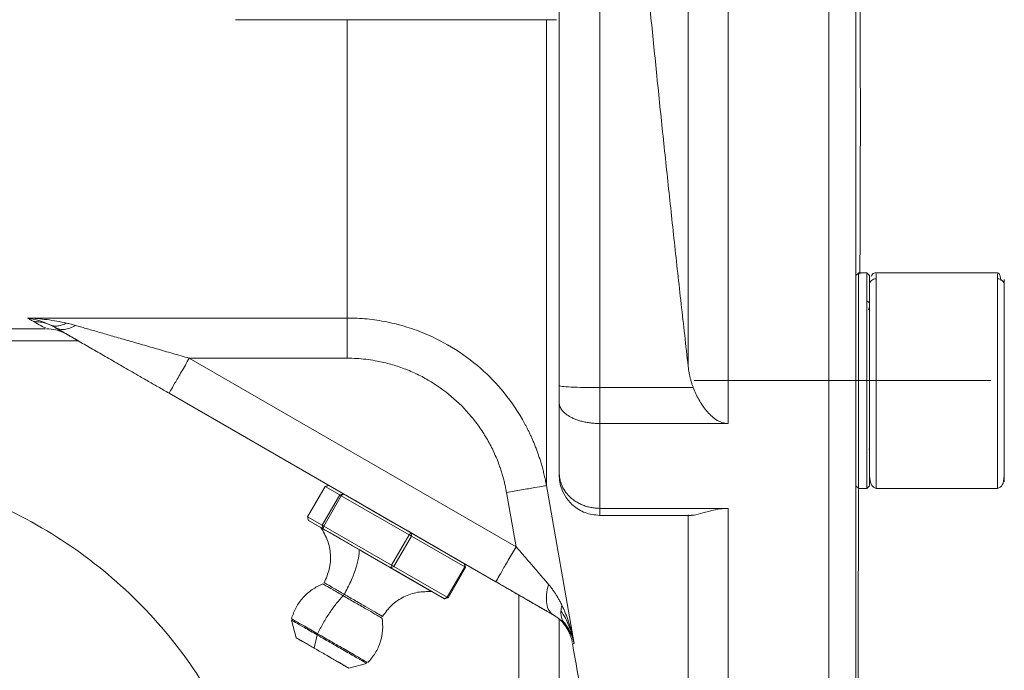
# Model space of a CAD drawing. Units: millimetres. Extents: x 0 to 420, y 0 to 297.
# Drawn here: x 162 to 177, y 58 to 68 of the extents above; entities that cross this region are included whole.
import ezdxf

# ---------------------------------------------------------------- set-up
doc = ezdxf.new("R2010")
doc.units = ezdxf.units.MM
doc.linetypes.add('SLD-Durchgehend', pattern=[0])
doc.linetypes.add('SLD-Punktstrich', pattern=[19.05, 15.24, -1.27, 1.27, -1.27])

# ---------------------------------------------------------------- blocks, each defined once
blk = doc.blocks.new('SW_CENTERMARKSYMBOL_4')
at = {"color": 0, "linetype": 'SLD-Durchgehend', "lineweight": 0}
for p, q in [((0, 0.4), (0, 4.1)), ((0, 0), (0, 0.2)), ((-0.4, 0), (-4.1, 0)), ((0, 0), (-0.2, 0)), ((0, 0), (0, -0.2)), ((0, 0), (0.2, 0)), ((0.4, 0), (4.1, 0)), ((0, -0.4), (0, -4.1))]:
    blk.add_line(p, q, dxfattribs=at)

msp = doc.modelspace()

# ---------------------------------------------------------------- linework, layer by layer
at = {"color": 7, "linetype": 'SLD-Durchgehend', "lineweight": 15}
for p, q in [((174.14341, 136.37795), (174.14341, 48.57795)), ((174.54341, 48.57795), (174.54341, 136.37795)), ((170.1434, 62.63547), (170.1434, 90.65282)), ((165.34269, 68.06471), (170.10496, 68.06471)), ((174.58388, 64.30923), (174.5434, 64.26876)), ((174.7034, 64.30876), (174.58341, 64.30876)), ((174.7434, 64.26876), (174.70293, 64.30923)), ((176.6443, 64.30876), (174.84251, 64.30876)), ((174.14341, 63.70876), (174.1434, 63.70876)), ((157.26388, 63.47792), (162.51916, 63.47792)), ((162.66821, 63.49673), (162.6722, 63.49446)), ((169.20346, 59.72363), (164.35813, 62.52109)), ((164.35813, 62.52108), (169.20346, 59.72363)), ((172.64687, 62.07178), (170.7434, 62.07178)), ((174.1434, 61.70876), (174.14341, 61.70876)), ((166.67258, 61.13864), (166.41258, 60.68831)), ((166.88857, 61.01394), (166.6733, 61.13823)), ((166.71154, 61.1489), (166.72722, 61.15329)), ((166.72722, 61.15329), (166.94249, 61.029)), ((166.94249, 61.029), (166.88857, 61.01394)), ((166.94249, 61.029), (167.94898, 60.4479)), ((174.5434, 61.14875), (174.58388, 61.10828)), ((174.58341, 61.10876), (174.7034, 61.10876)), ((174.70293, 61.10828), (174.7434, 61.14875)), ((174.84251, 61.10876), (176.6443, 61.10876)), ((167.91811, 60.41954), (166.91162, 61.00063)), ((172.64687, 60.81303), (170.7434, 60.81303)), ((166.4133, 60.68789), (166.62857, 60.56361)), ((166.42317, 60.64945), (166.42722, 60.63367)), ((167.21845, 60.17686), (166.42722, 60.63367)), ((166.42722, 60.63367), (166.64249, 60.50939)), ((170.743, 60.70883), (172.10194, 60.70883)), ((166.64249, 60.50939), (166.62857, 60.56361)), ((166.64249, 60.50939), (167.64898, 59.92829)), ((166.65162, 60.5503), (167.65811, 59.9692)), ((167.94898, 60.4479), (167.91811, 60.41954)), ((167.94898, 60.4479), (168.74021, 59.99109)), ((168.74326, 59.94314), (167.95203, 60.39995)), ((168.22494, 59.59576), (167.21845, 60.17686)), ((167.64898, 59.92829), (167.65811, 59.9692)), ((167.64898, 59.92829), (168.44021, 59.47147)), ((167.69203, 59.94962), (168.48326, 59.49281)), ((168.49485, 59.48612), (168.75485, 59.93645)), ((168.74021, 59.99109), (168.74326, 59.94314)), ((168.74426, 59.97531), (168.74021, 59.99109)), ((168.44021, 59.47147), (168.22494, 59.59576)), ((168.44021, 59.47147), (168.48326, 59.49281)), ((168.44818, 59.4737), (168.44021, 59.47147)), ((166.17359, 59.15475), (166.24401, 58.89193)), ((167.51775, 59.18306), (167.51392, 59.18527)), ((167.52321, 59.20982), (167.51938, 59.21203)), ((170.05935, 59.22948), (170.07363, 59.22095)), ((170.05943, 59.22944), (170.07363, 59.22094)), ((170.14341, 59.16977), (170.14341, 57.79911)), ((167.02342, 58.44194), (167.28624, 58.51236))]:
    msp.add_line(p, q, dxfattribs=at)
at = {"color": 8, "linetype": 'SLD-Durchgehend', "lineweight": 0}
for p, q in [((170.7434, 62.60407), (170.7434, 77.1475)), ((174.8434, 64.29325), (174.8434, 64.22045)), ((176.6434, 64.22045), (176.6434, 64.29325)), ((176.6434, 64.22045), (176.6434, 61.11153)), ((174.7034, 63.89033), (174.7434, 63.8608)), ((162.25813, 63.6374), (166.99884, 63.6374)), ((163.00988, 63.2995), (148.04341, 63.2995)), ((166.99884, 63.0407), (164.65813, 63.0407)), ((169.50346, 60.24325), (164.65813, 63.0407)), ((172.13125, 62.60407), (170.7434, 62.60407)), ((170.7434, 62.60407), (170.7434, 62.07178)), ((170.7434, 62.07178), (170.7434, 60.81303)), ((174.73823, 61.69749), (174.7434, 61.66947)), ((166.6733, 61.13823), (166.4133, 60.68789)), ((166.6733, 61.13823), (166.71154, 61.1489)), ((166.91162, 61.00063), (166.94249, 61.029)), ((169.50346, 60.24325), (169.36238, 61.04718)), ((170.36504, 58.80507), (169.95326, 61.15087)), ((166.62857, 60.56361), (166.88857, 61.01394)), ((166.91162, 61.00063), (166.65162, 60.5503)), ((166.4133, 60.68789), (166.42317, 60.64945)), ((166.65162, 60.5503), (166.64249, 60.50939)), ((167.95203, 60.39995), (167.94898, 60.4479)), ((167.65811, 59.9692), (167.91811, 60.41954)), ((167.95203, 60.39995), (167.69203, 59.94962)), ((167.69203, 59.94962), (167.64898, 59.92829)), ((168.48326, 59.49281), (168.74326, 59.94314)), ((169.54341, 47.36748), (169.54341, 59.52736)), ((166.55539, 58.93432), (166.51146, 58.73752)), ((170.35538, 58.8108), (170.35538, 58.8108))]:
    msp.add_line(p, q, dxfattribs=at)
at = {"color": 7, "linetype": 'SLD-Punktstrich', "lineweight": 0}
for p, q in [((176.54341, 62.70876), (172.14341, 62.70876)), ((176.54341, 62.70875), (172.14341, 62.70875))]:
    msp.add_line(p, q, dxfattribs=at)
at = {"color": 7, "linetype": 'SLD-Durchgehend', "lineweight": 15, "flags": 128}
msp.add_lwpolyline([(168.46984, 60.14719), (168.46162, 60.15193), (168.39694, 60.18928), (168.27333, 60.26064), (168.10178, 60.35969), (167.89752, 60.47762), (167.67871, 60.60395), (167.46478, 60.72746), (167.27476, 60.83717), (167.12551, 60.92334), (167.0303, 60.97831), (166.9976, 60.99719), (166.9976, 60.99719)], dxfattribs=at)
at = {"color": 7, "linetype": 'SLD-Durchgehend', "lineweight": 15}
for points, knots in [([(174.1434, 122.88409), (174.1434, 120.86513), (174.1434, 118.66023), (174.1434, 113.9588), (174.1434, 111.46237), (174.1434, 106.26892), (174.1434, 103.57202), (174.1434, 98.076), (174.1434, 95.277), (174.1434, 89.67887), (174.1434, 86.87987), (174.1434, 81.38385), (174.1434, 78.68695), (174.1434, 73.4935), (174.1434, 70.99707), (174.1434, 66.29564), (174.1434, 64.09074), (174.1434, 62.07178)], [0, 0, 0, 0, 0.125, 0.125, 0.25, 0.25, 0.375, 0.375, 0.5, 0.5, 0.625, 0.625, 0.75, 0.75, 0.875, 0.875, 1, 1, 1, 1]), ([(174.54372, 84.31326), (174.54433, 83.50762), (174.5456, 81.84446), (174.55399, 79.42023), (174.56483, 77.06678), (174.57675, 74.87365), (174.5881, 72.83641), (174.59832, 70.83499), (174.60604, 68.88838), (174.60927, 67.01853), (174.60831, 65.49886), (174.60395, 64.62597), (174.60227, 64.28978)], [0, 0, 0, 0, 0.10749492, 0.22191341, 0.33155854, 0.43649871, 0.53679597, 0.63250727, 0.74137569, 0.8437958, 0.939838, 1, 1, 1, 1]), ([(172.05598, 62.91833), (172.02114, 63.22757), (171.95189, 63.84223), (171.85128, 64.75876), (171.75391, 65.66403), (171.65996, 66.55805), (171.56937, 67.44081), (171.48217, 68.31232), (171.39834, 69.17258), (171.30551, 70.15224), (171.20527, 71.24938), (171.09955, 72.46213), (171.00042, 73.65772), (170.90803, 74.83617), (170.82186, 75.99744), (170.76942, 76.7661), (170.7434, 77.1475)], [0, 0, 0, 0, 0.06532796, 0.12984722, 0.19355812, 0.25646102, 0.31855627, 0.37984428, 0.44032544, 0.50000017, 0.58641952, 0.67160239, 0.75555027, 0.83826472, 0.9197474, 1, 1, 1, 1]), ([(174.58341, 64.29526), (174.58341, 64.28885), (174.58341, 64.2746), (174.58343, 64.09234), (174.58341, 63.93382), (174.5834, 63.89033)], [0, 0, 0, 0, 0.37245269, 0.82786677, 1, 1, 1, 1]), ([(174.7034, 64.29526), (174.7034, 64.28885), (174.7034, 64.2746), (174.70338, 64.09234), (174.7034, 63.93382), (174.7034, 63.89033)], [0, 0, 0, 0, 0.37245269, 0.82786677, 1, 1, 1, 1]), ([(174.7434, 63.8608), (174.7434, 63.86401), (174.7434, 63.86882), (174.7434, 63.87518), (174.7434, 63.87993), (174.7434, 63.88465), (174.7434, 63.88934), (174.7434, 63.89401), (174.7434, 63.89866), (174.7434, 63.90328), (174.7434, 63.90787), (174.7434, 63.91244), (174.7434, 63.91698), (174.7434, 63.9215), (174.7434, 63.92749), (174.7434, 63.93343), (174.7434, 63.94374), (174.7434, 63.9626), (174.7434, 63.98497), (174.7434, 64.01185), (174.7434, 64.03764), (174.7434, 64.06679), (174.7434, 64.10322), (174.7434, 64.13591), (174.7434, 64.16472), (174.7434, 64.1909), (174.7434, 64.2131), (174.7434, 64.23122), (174.7434, 64.24659), (174.7434, 64.25789), (174.7434, 64.26476), (174.7434, 64.26842), (174.7434, 64.26794), (174.7434, 64.2677)], [0, 0, 0, 0, 0.01241829, 0.01862738, 0.02483648, 0.03104557, 0.03725467, 0.04346376, 0.04967286, 0.05588195, 0.06209105, 0.06830014, 0.07450923, 0.08071833, 0.08692742, 0.09934571, 0.1055548, 0.13039216, 0.18007312, 0.20491047, 0.25459148, 0.30427254, 0.35395357, 0.45336598, 0.503047, 0.55272804, 0.65214046, 0.70182144, 0.75150243, 0.8509151, 0.90059611, 0.95027711, 1, 1, 1, 1]), ([(174.8434, 64.30876), (174.82347, 64.30518), (174.79112, 64.29939), (174.77374, 64.26611), (174.76707, 64.25333)], [0, 0, 0, 0, 0.6159952, 1, 1, 1, 1]), ([(176.69017, 64.19558), (176.68996, 64.19747), (176.67843, 64.30086), (176.66076, 64.30485), (176.6434, 64.30876)], [0, 0, 0, 0, 0.01832566, 1, 1, 1, 1]), ([(176.7434, 64.11112), (176.7434, 64.13007), (176.7434, 64.18611), (176.7434, 64.23143), (176.7434, 64.16752), (176.7434, 64.12597)], [0, 0, 0, 0, 0.15159524, 0.44848528, 1, 1, 1, 1]), ([(176.7434, 61.29154), (176.7434, 61.28572), (176.7434, 61.27409), (176.7434, 61.25909), (176.7434, 61.2459), (176.7434, 61.2347), (176.7434, 61.22038), (176.7434, 61.20855), (176.7434, 61.20781), (176.7434, 61.22177), (176.7434, 61.26133), (176.7434, 61.34953), (176.7434, 61.51233), (176.7434, 61.7207), (176.7434, 61.9585), (176.7434, 62.21458), (176.7434, 62.48749), (176.7434, 62.77795), (176.7434, 63.07757), (176.7434, 63.36803), (176.7434, 63.58769), (176.7434, 63.74283), (176.7434, 63.84608), (176.7434, 63.93693), (176.7434, 64.00531), (176.7434, 64.05642), (176.7434, 64.09448), (176.7434, 64.11547), (176.7434, 64.12597)], [0, 0, 0, 0, 0.01167392, 0.02332617, 0.03497239, 0.04662825, 0.05830938, 0.0891943, 0.1201015, 0.15227409, 0.18446906, 0.25011832, 0.31576757, 0.3800526, 0.44177173, 0.50000283, 0.55823394, 0.61995307, 0.6842381, 0.74988735, 0.81553661, 0.84770921, 0.87990418, 0.91078909, 0.94169629, 0.96113796, 0.98054833, 1, 1, 1, 1]), ([(174.5834, 63.89033), (174.58341, 63.86392), (174.58343, 63.73081), (174.58339, 63.44075), (174.58343, 62.9725), (174.58333, 62.44936), (174.58366, 61.93213), (174.58348, 61.498), (174.58334, 61.21645), (174.58341, 61.0905), (174.58341, 61.11801), (174.58341, 61.12225)], [0, 0, 0, 0, 0.02998417, 0.15112077, 0.27225736, 0.4126901, 0.55312279, 0.69355515, 0.83398652, 0.97441794, 1, 1, 1, 1]), ([(174.7034, 63.89033), (174.7034, 63.86392), (174.70338, 63.73081), (174.70342, 63.44075), (174.70338, 62.9725), (174.70348, 62.44936), (174.70315, 61.93213), (174.70332, 61.49801), (174.70347, 61.21642), (174.7034, 61.09048), (174.7034, 61.11806), (174.7034, 61.12234)], [0, 0, 0, 0, 0.02997793, 0.1510893, 0.27220067, 0.41260417, 0.55300762, 0.69341074, 0.83381287, 0.97421504, 1, 1, 1, 1]), ([(174.7434, 63.90155), (174.7434, 63.88401), (174.7434, 63.81916), (174.7434, 63.6262), (174.7434, 63.3693), (174.7434, 63.07718), (174.7434, 62.68825), (174.7434, 62.20541), (174.7434, 61.78306), (174.7434, 61.51247), (174.7434, 61.34925), (174.7434, 61.24497), (174.7434, 61.18269), (174.7434, 61.24866), (174.7434, 61.29154)], [0, 0, 0, 0, 0.02643387, 0.09771664, 0.17051213, 0.24330762, 0.31459039, 0.44700809, 0.57942579, 0.65070855, 0.72350404, 0.79629953, 0.8675823, 1, 1, 1, 1]), ([(174.7434, 61.14981), (174.7434, 61.14956), (174.7434, 61.14907), (174.7434, 61.1527), (174.7434, 61.15955), (174.7434, 61.17082), (174.7434, 61.18613), (174.7434, 61.2042), (174.7434, 61.22635), (174.7434, 61.25249), (174.7434, 61.28127), (174.7434, 61.31398), (174.7434, 61.35044), (174.7434, 61.38934), (174.7434, 61.43181), (174.7434, 61.47765), (174.7434, 61.52569), (174.7434, 61.57696), (174.7434, 61.63126), (174.7434, 61.68752), (174.7434, 61.74666), (174.7434, 61.80832), (174.7434, 61.8716), (174.7434, 61.93718), (174.7434, 62.00476), (174.7434, 62.0736), (174.7434, 62.14422), (174.7434, 62.21631), (174.7434, 62.2893), (174.7434, 62.36351), (174.7434, 62.43857), (174.7434, 62.51411), (174.7434, 62.59027), (174.7434, 62.66665), (174.7434, 62.74312), (174.7434, 62.81957), (174.7434, 62.89565), (174.7434, 62.97138), (174.7434, 63.04649), (174.7434, 63.1206), (174.7434, 63.19397), (174.7434, 63.26611), (174.7434, 63.33667), (174.7434, 63.4061), (174.7434, 63.47371), (174.7434, 63.53919), (174.7434, 63.60317), (174.7434, 63.66481), (174.7434, 63.72374), (174.7434, 63.78584), (174.7434, 63.82993), (174.7434, 63.8608)], [0, 0, 0, 0, 0.01523139, 0.03053476, 0.04583811, 0.07646021, 0.09176354, 0.10706689, 0.13768917, 0.15299253, 0.16829592, 0.19891852, 0.21422187, 0.2295252, 0.26014706, 0.27545036, 0.29075367, 0.32137581, 0.3366792, 0.35198263, 0.38260529, 0.39790863, 0.41321195, 0.4438338, 0.4591371, 0.47444041, 0.50506262, 0.52036601, 0.5356694, 0.56629182, 0.58159518, 0.59689853, 0.62752065, 0.64282398, 0.65812732, 0.68874965, 0.704053, 0.71935635, 0.74997857, 0.76528193, 0.78058528, 0.81120743, 0.82651078, 0.84181413, 0.8724364, 0.88773974, 0.90304309, 0.93366542, 0.94896876, 0.96427209, 1, 1, 1, 1]), ([(174.74253, 63.79548), (174.74249, 63.79501), (174.74219, 63.79137), (174.73944, 63.78025), (174.73566, 63.76761), (174.73103, 63.76091), (174.73044, 63.76006)], [0, 0, 0, 0, 0.06575192, 0.5029459, 0.93743769, 1, 1, 1, 1]), ([(162.54007, 63.47792), (162.58772, 63.47503), (162.69316, 63.46862), (162.78802, 63.42273), (162.84001, 63.39757)], [0, 0, 0, 0, 0.451887064, 1, 1, 1, 1]), ([(162.82133, 63.40836), (162.82536, 63.40603), (162.83761, 63.39896), (162.73817, 63.45637), (162.67144, 63.4949)], [0, 0, 0, 0, 0.32895568, 1, 1, 1, 1]), ([(162.67144, 63.4949), (162.6854, 63.48684), (162.71362, 63.47054), (162.75755, 63.44518), (162.80319, 63.41883), (162.85063, 63.39144), (162.89984, 63.36303), (162.95082, 63.3336), (163.04927, 63.27676), (163.20152, 63.18885), (163.41305, 63.06673), (163.63765, 62.93705), (163.84548, 62.81706), (164.03204, 62.70935), (164.19463, 62.61548), (164.3035, 62.55262), (164.35813, 62.52108)], [0, 0, 0, 0, 0.02869257, 0.05798678, 0.08791112, 0.11849232, 0.14975544, 0.1817239, 0.21441965, 0.33283126, 0.45803396, 0.58861516, 0.72328672, 0.81498531, 0.90717388, 1, 1, 1, 1]), ([(172.13125, 62.60407), (172.12604, 62.61808), (172.11556, 62.64623), (172.10187, 62.68938), (172.08958, 62.73339), (172.07883, 62.77831), (172.06962, 62.82415), (172.06182, 62.87088), (172.05794, 62.90244), (172.05598, 62.91833)], [0, 0, 0, 0, 0.138432744, 0.278014568, 0.418946951, 0.561425642, 0.705640095, 0.851773011, 1, 1, 1, 1]), ([(170.1434, 62.38168), (170.1434, 62.39839), (170.1434, 62.43178), (170.1434, 62.48232), (170.1434, 62.53311), (170.1434, 62.58417), (170.1434, 62.61836), (170.1434, 62.63547)], [0, 0, 0, 0, 0.20026992, 0.40013501, 0.59986499, 0.79973008, 1, 1, 1, 1]), ([(172.64687, 62.07178), (172.63928, 62.07197), (172.62405, 62.07234), (172.60121, 62.07535), (172.57834, 62.08015), (172.55545, 62.08692), (172.53254, 62.09561), (172.50961, 62.10624), (172.48665, 62.11882), (172.44594, 62.14459), (172.38878, 62.19144), (172.32392, 62.26234), (172.26488, 62.34202), (172.21404, 62.42509), (172.16845, 62.51288), (172.1437, 62.57356), (172.13125, 62.60407)], [0, 0, 0, 0, 0.02888506, 0.05803998, 0.08768485, 0.11802911, 0.14926811, 0.18158102, 0.21512975, 0.25005908, 0.36746187, 0.49995181, 0.62144855, 0.75000736, 0.87429083, 1, 1, 1, 1]), ([(170.7434, 62.07178), (170.73195, 62.07188), (170.70903, 62.07208), (170.67478, 62.07372), (170.64076, 62.07632), (170.6071, 62.07995), (170.57394, 62.08457), (170.54139, 62.09016), (170.50958, 62.09671), (170.47863, 62.10419), (170.44863, 62.11255), (170.41964, 62.12176), (170.39175, 62.13176), (170.36504, 62.14253), (170.33957, 62.15402), (170.29507, 62.17641), (170.23861, 62.21296), (170.1933, 62.25754), (170.16779, 62.29471), (170.154, 62.32322), (170.1451, 62.35238), (170.14397, 62.37188), (170.1434, 62.38168)], [0, 0, 0, 0, 0.03592336, 0.07186569, 0.10781053, 0.14373972, 0.17963502, 0.21547956, 0.25125931, 0.28696948, 0.32261982, 0.35821918, 0.39377391, 0.42928887, 0.46476841, 0.50021732, 0.62538518, 0.74989123, 0.81113196, 0.87331787, 0.93632091, 1, 1, 1, 1]), ([(170.1434, 61.34761), (170.1434, 61.41551), (170.1434, 61.55132), (170.1434, 61.75682), (170.1434, 61.96364), (170.1434, 62.17178), (170.1434, 62.31171), (170.1434, 62.38168)], [0, 0, 0, 0, 0.20000913, 0.40000456, 0.59999544, 0.79999087, 1, 1, 1, 1]), ([(158.94341, 61.47794), (159.40156, 61.47794), (159.8597, 61.43282), (160.75839, 61.25406), (161.19892, 61.12043), (162.04547, 60.76977), (162.45147, 60.55277), (163.21334, 60.0437), (163.5692, 59.75165), (164.21712, 59.10373), (164.50916, 58.74787), (165.01823, 57.986), (165.23524, 57.58), (165.58589, 56.73345), (165.71953, 56.29292), (165.89829, 55.39423), (165.94341, 54.93609), (165.94341, 54.01979), (165.89829, 53.56166), (165.71953, 52.66297), (165.58589, 52.22243), (165.23524, 51.37589), (165.01823, 50.96989), (164.50916, 50.20802), (164.21712, 49.85216), (163.5692, 49.20424), (163.21334, 48.91219), (162.45147, 48.40312), (162.04547, 48.18611), (161.19892, 47.83546), (160.75839, 47.70183), (159.8597, 47.52307), (159.40156, 47.47794), (158.94341, 47.47794)], [0, 0, 0, 0, 0.0625, 0.0625, 0.125, 0.125, 0.1875, 0.1875, 0.25, 0.25, 0.3125, 0.3125, 0.375, 0.375, 0.4375, 0.4375, 0.5, 0.5, 0.5625, 0.5625, 0.625, 0.625, 0.6875, 0.6875, 0.75, 0.75, 0.8125, 0.8125, 0.875, 0.875, 0.9375, 0.9375, 1, 1, 1, 1]), ([(170.7434, 60.81303), (170.73239, 60.81319), (170.71031, 60.8135), (170.67718, 60.81604), (170.64406, 60.82009), (170.61108, 60.8258), (170.57837, 60.83313), (170.54603, 60.8421), (170.51422, 60.85269), (170.48306, 60.86491), (170.45265, 60.87873), (170.42309, 60.89412), (170.39448, 60.91103), (170.36693, 60.92944), (170.34053, 60.94932), (170.29617, 60.98691), (170.23926, 61.04918), (170.19457, 61.12448), (170.16919, 61.1882), (170.15526, 61.23679), (170.14539, 61.29045), (170.14408, 61.32811), (170.1434, 61.34761)], [0, 0, 0, 0, 0.03452222, 0.06927211, 0.10423655, 0.13940016, 0.17474659, 0.21025996, 0.24592638, 0.28173887, 0.31770642, 0.35383916, 0.39014499, 0.42663063, 0.46330267, 0.50016875, 0.62184121, 0.74989212, 0.80500237, 0.86513375, 0.93018546, 1, 1, 1, 1]), ([(170.14425, 61.32801), (170.14417, 61.30665), (170.14395, 61.2487), (170.16418, 61.13332), (170.22674, 60.98748), (170.34802, 60.84394), (170.52715, 60.73199), (170.66993, 60.7167), (170.7434, 60.70883)], [0, 0, 0, 0, 0.08477925, 0.23007753, 0.39120635, 0.57531736, 0.78145945, 1, 1, 1, 1]), ([(174.7434, 61.29243), (174.74978, 61.2416), (174.76271, 61.13839), (174.81624, 61.11873), (174.8434, 61.10876)], [0, 0, 0, 0, 0.49245712, 1, 1, 1, 1]), ([(176.6434, 61.10876), (176.6704, 61.11865), (176.7236, 61.13814), (176.73687, 61.24092), (176.7434, 61.29154)], [0, 0, 0, 0, 0.507477333, 1, 1, 1, 1]), ([(166.71154, 61.1489), (166.70486, 61.14722), (166.69133, 61.14379), (166.67895, 61.14016), (166.67267, 61.13831)], [0, 0, 0, 0, 0.49303106, 1, 1, 1, 1]), ([(174.58384, 61.10832), (174.58364, 61.06995), (174.58076, 60.52674), (174.57777, 59.54682), (174.57413, 58.16545), (174.57238, 56.85862), (174.57195, 55.71763), (174.57267, 54.75179), (174.57434, 53.95856), (174.57706, 53.30467), (174.58102, 52.82244), (174.5859, 52.52698), (174.5902, 52.50742), (174.5922, 52.49836)], [0, 0, 0, 0, 0.00667162, 0.09445918, 0.18847614, 0.28870913, 0.39514003, 0.48855768, 0.58624919, 0.68819707, 0.79438162, 0.90478127, 1, 1, 1, 1]), ([(172.10194, 60.71245), (172.10785, 60.71142), (172.13375, 60.70691), (172.23267, 60.73257), (172.3681, 60.77285), (172.49953, 60.80165), (172.58526, 60.81164), (172.62671, 60.81257), (172.64687, 60.81303)], [0, 0, 0, 0, 0.08968438, 0.3933566, 0.69661501, 0.86124999, 0.93250097, 1, 1, 1, 1]), ([(174.1434, 48.59061), (174.1434, 48.58661), (174.1434, 48.56014), (174.1434, 48.67912), (174.1434, 48.95711), (174.1434, 49.42256), (174.1434, 50.0537), (174.1434, 50.85337), (174.1434, 51.817), (174.1434, 52.94112), (174.1434, 54.2214), (174.1434, 55.652), (174.1434, 57.23032), (174.1434, 58.93876), (174.1434, 60.18827), (174.1434, 60.81303)], [0, 0, 0, 0, 0.01462471, 0.09673932, 0.17885393, 0.26096853, 0.34308314, 0.42519775, 0.50731236, 0.58942696, 0.67154157, 0.75365618, 0.83577079, 0.91788539, 1, 1, 1, 1]), ([(166.41303, 60.68806), (166.41288, 60.68814), (166.41261, 60.6883), (166.41309, 60.68802), (166.4133, 60.68789)], [0, 0, 0, 0, 0.56345771, 1, 1, 1, 1]), ([(166.41291, 60.6884), (166.41446, 60.68204), (166.4175, 60.66951), (166.4213, 60.65607), (166.42317, 60.64945)], [0, 0, 0, 0, 0.50696894, 1, 1, 1, 1]), ([(166.60873, 60.52888), (166.64579, 60.4667), (166.71991, 60.34235), (166.7596, 60.12671), (166.74601, 59.90788), (166.6873, 59.77554), (166.65795, 59.70938)], [0, 0, 0, 0, 0.24999797, 0.49999752, 0.74999795, 1, 1, 1, 1]), ([(167.17491, 60.202), (167.08932, 60.25141), (166.91806, 60.35029), (166.73082, 60.45839), (166.62068, 60.52198), (166.61907, 60.52291), (166.6184, 60.5233)], [0, 0, 0, 0, 0.26994168, 0.54011619, 0.80862294, 1, 1, 1, 1]), ([(168.24903, 59.58185), (168.2518, 59.58025), (168.26409, 59.57315), (168.19146, 59.61509), (168.03678, 59.70439), (167.80689, 59.83712), (167.53713, 59.99287), (167.31857, 60.11905), (167.20247, 60.18608), (167.17491, 60.202)], [0, 0, 0, 0, 0.05172338, 0.23003929, 0.40848967, 0.58696025, 0.76603415, 0.9444558, 1, 1, 1, 1]), ([(168.75457, 59.93661), (168.75465, 59.93656), (168.75507, 59.93632), (168.75231, 59.93791), (168.74758, 59.94064), (168.74401, 59.94271), (168.74326, 59.94314)], [0, 0, 0, 0, 0.09364095, 0.4938284, 0.89401584, 1, 1, 1, 1]), ([(168.75452, 59.93636), (168.75297, 59.94272), (168.74993, 59.95525), (168.74613, 59.96869), (168.74426, 59.97531)], [0, 0, 0, 0, 0.50696894, 1, 1, 1, 1]), ([(170.05996, 59.22913), (170.0461, 59.23713), (170.01835, 59.25316), (169.97552, 59.27788), (169.93175, 59.30315), (169.88697, 59.32901), (169.84118, 59.35545), (169.79438, 59.38246), (169.74659, 59.41006), (169.69778, 59.43824), (169.62896, 59.47797), (169.53952, 59.52961), (169.42892, 59.59346), (169.31672, 59.65824), (169.24134, 59.70176), (169.20346, 59.72363)], [0, 0, 0, 0, 0.05415695, 0.10851692, 0.16314487, 0.21810482, 0.27345964, 0.32927086, 0.38559852, 0.44250103, 0.50003502, 0.62419237, 0.74854951, 0.873643, 1, 1, 1, 1]), ([(169.20346, 59.72363), (169.22245, 59.71267), (169.26032, 59.69081), (169.31691, 59.65813), (169.37311, 59.62569), (169.42892, 59.59347), (169.48433, 59.56147), (169.53935, 59.52971), (169.59398, 59.49817), (169.6601, 59.45999), (169.7367, 59.41577), (169.82248, 59.36624), (169.90497, 59.31862), (169.98443, 59.27274), (170.03485, 59.24363), (170.05996, 59.22913)], [0, 0, 0, 0, 0.06335157, 0.12632955, 0.18899847, 0.25142383, 0.31367191, 0.37580954, 0.4379039, 0.50002234, 0.60308393, 0.70426188, 0.80389905, 0.90235442, 1, 1, 1, 1]), ([(166.6375, 59.69128), (166.58322, 59.66556), (166.47466, 59.61413), (166.34044, 59.49215), (166.23326, 59.34584), (166.19354, 59.23247), (166.17368, 59.17579)], [0, 0, 0, 0, 0.2500002, 0.49999942, 0.74999913, 1, 1, 1, 1]), ([(167.52438, 59.20914), (167.56701, 59.26765), (167.65226, 59.38465), (167.83498, 59.50584), (168.04157, 59.57929), (168.18632, 59.57727), (168.2587, 59.57627)], [0, 0, 0, 0, 0.25000204, 0.50000247, 0.75000202, 1, 1, 1, 1]), ([(168.44797, 59.47365), (168.45594, 59.47572), (168.47204, 59.47991), (168.48714, 59.48424), (168.49478, 59.48644)], [0, 0, 0, 0, 0.49466559, 1, 1, 1, 1]), ([(168.48326, 59.49281), (168.4855, 59.49151), (168.4904, 59.48869), (168.49442, 59.48636), (168.49441, 59.48637), (168.49441, 59.48637)], [0, 0, 0, 0, 0.336648907, 0.736699166, 1, 1, 1, 1]), ([(170.36504, 58.80507), (170.35691, 58.84869), (170.33638, 58.93498), (170.29335, 59.06062), (170.23853, 59.18079), (170.19365, 59.25685), (170.16948, 59.29359)], [0, 0, 0, 0, 0.8250286, 1.64463815, 2.4530347, 3.24356488, 3.24356488, 3.24356488, 3.24356488]), ([(170.18244, 59.37668), (170.18995, 59.36081), (170.20549, 59.32799), (170.22769, 59.27638), (170.2498, 59.22096), (170.27149, 59.16162), (170.29774, 59.08255), (170.33239, 58.96394), (170.35274, 58.86493), (170.36504, 58.80507)], [0, 0, 0, 0, 0.0870822, 0.18009562, 0.27905371, 0.3839636, 0.49482276, 0.6945597, 1, 1, 1, 1]), ([(167.30442, 58.52296), (167.34357, 58.5685), (167.42189, 58.65958), (167.49501, 58.82556), (167.53354, 59.00279), (167.5238, 59.12252), (167.51893, 59.18238)], [0, 0, 0, 0, 0.25000087, 0.50000058, 0.74999979, 1, 1, 1, 1]), ([(170.12732, 59.18376), (170.13349, 59.17861), (170.14667, 59.16762), (170.18078, 59.13433), (170.22028, 59.08839), (170.25759, 59.03354), (170.2847, 58.98461), (170.30499, 58.93716), (170.31738, 58.90273), (170.32696, 58.86953), (170.33337, 58.84194), (170.33592, 58.82829), (170.33717, 58.8216)], [0, 0, 0, 0, 0.23172925, 0.49490461, 0.70072974, 0.81800394, 0.90438323, 0.93663926, 0.96230899, 0.98260058, 0.99146643, 1, 1, 1, 1]), ([(166.51146, 58.73752), (166.46338, 58.76528), (166.37247, 58.81776), (166.27664, 58.87309), (166.23493, 58.89717), (166.25401, 58.88615), (166.33089, 58.84177), (166.45394, 58.77073), (166.60415, 58.684), (166.70784, 58.62414), (166.75597, 58.59635)], [0, 0, 0, 0, 1.06458325, 2.13038034, 3.19617742, 4.2619745, 5.32777159, 6.39356867, 7.45936575, 8.52516284, 8.52516284, 8.52516284, 8.52516284]), ([(166.75597, 58.59635), (166.8041, 58.56856), (166.89506, 58.51604), (166.99087, 58.46073), (167.03251, 58.43669), (167.01336, 58.44774), (166.93643, 58.49216), (166.81333, 58.56323), (166.66316, 58.64993), (166.55954, 58.70976), (166.51146, 58.73752)], [0.00121383, 0.00121383, 0.00121383, 0.00121383, 1.06701091, 2.132808, 3.19860508, 4.26440216, 5.33019924, 6.39599633, 7.46179341, 8.52637667, 8.52637667, 8.52637667, 8.52637667]), ([(170.33957, 58.80801), (170.52985, 57.72888), (171.10183, 54.48501), (171.67381, 51.24113), (172.05551, 49.07639)], [0, 0, 0, 0, 0.33266837, 1, 1, 1, 1])]:
    msp.add_open_spline(points, degree=3, knots=knots, dxfattribs=at)
at = {"color": 8, "linetype": 'SLD-Durchgehend', "lineweight": 0}
for points, knots in [([(172.64687, 62.07178), (172.64687, 64.09074), (172.64687, 66.29564), (172.64687, 70.99707), (172.64687, 73.4935), (172.64687, 78.68695), (172.64687, 81.38386), (172.64687, 86.87988), (172.64687, 89.67888), (172.64687, 92.47794)], [0, 0, 0, 0, 0.25, 0.25, 0.5, 0.5, 0.75, 0.75, 1, 1, 1, 1]), ([(172.05598, 91.06978), (172.05598, 89.77481), (172.05598, 87.18699), (172.05598, 83.34882), (172.05598, 79.58339), (172.05598, 75.92148), (172.05598, 72.39238), (172.05598, 69.02433), (172.05598, 65.84483), (172.05598, 63.86704), (172.05598, 62.91833)], [0.0021182, 0.0021182, 0.0021182, 0.0021182, 17.10242486, 34.20484973, 51.30727459, 68.40969946, 85.51212432, 102.61454919, 119.71697405, 136.8166275, 136.8166275, 136.8166275, 136.8166275]), ([(166.99884, 63.6374), (166.99884, 63.75105), (166.99884, 63.97835), (166.99884, 64.61423), (166.99884, 65.45431), (166.99884, 66.53643), (166.99884, 67.41474), (166.99884, 67.98754), (166.99884, 68.06471)], [0, 0, 0, 0, 0.19396099, 0.38792198, 0.58188298, 0.77584397, 0.96980496, 1, 1, 1, 1]), ([(169.95326, 61.15087), (169.95326, 61.24411), (169.95326, 61.43066), (169.95326, 61.92804), (169.95326, 62.58202), (169.95326, 63.40449), (169.95326, 64.38581), (169.95326, 65.52612), (169.95326, 66.74369), (169.95326, 67.64664), (169.95326, 68.06471)], [0, 0, 0, 0, 0.127144856, 0.254364391, 0.381558799, 0.508729044, 0.635899287, 0.763093691, 0.890313227, 1, 1, 1, 1]), ([(174.8434, 64.22045), (174.8434, 64.12912), (174.8434, 63.94645), (174.8434, 63.42245), (174.8434, 62.80591), (174.8434, 62.17173), (174.8434, 61.61459), (174.8434, 61.24574), (174.8434, 61.08077), (174.8434, 61.12023), (174.8434, 61.1259)], [0, 0, 0, 0, 0.13950814, 0.27901627, 0.41852441, 0.55803254, 0.69754068, 0.83704881, 0.97655695, 1, 1, 1, 1]), ([(162.35282, 63.58384), (162.34562, 63.58791), (162.3312, 63.59607), (162.30805, 63.60917), (162.28385, 63.62285), (162.26671, 63.63255), (162.25813, 63.6374)], [0, 0, 0, 0, 0.2494268, 0.4992242, 0.74940952, 1, 1, 1, 1]), ([(162.8385, 63.56192), (162.74233, 63.58378), (162.64527, 63.60067), (162.45175, 63.62527), (162.355, 63.63334), (162.25813, 63.6374)], [0, 0, 0, 0, 0.5, 0.5, 1, 1, 1, 1]), ([(162.35282, 63.58384), (162.37901, 63.58417), (162.43146, 63.58133), (162.5087, 63.56664), (162.56289, 63.54856), (162.59131, 63.53649), (162.59566, 63.53458)], [0.322999, 0.322999, 0.322999, 0.322999, 0.71777418, 1.11254937, 1.50732456, 1.57910075, 1.57910075, 1.57910075, 1.57910075]), ([(162.35282, 63.58384), (162.42678, 63.54198), (162.53754, 63.4793), (162.52375, 63.4871), (162.51916, 63.4897)], [0, 0, 0, 0, 0.66778408, 1, 1, 1, 1]), ([(162.67144, 63.4949), (162.66522, 63.49844), (162.65274, 63.50554), (162.63388, 63.51562), (162.61484, 63.52536), (162.60207, 63.5315), (162.59566, 63.53458)], [0, 0, 0, 0, 0.174675569, 0.350650141, 0.527837106, 0.706156427, 0.706156427, 0.706156427, 0.706156427]), ([(162.97144, 63.52761), (162.94367, 63.51118), (162.88798, 63.48462), (162.80781, 63.46553), (162.73402, 63.46783), (162.69095, 63.48363), (162.67144, 63.4949)], [0, 0, 0, 0, 0.8759862, 1.75197484, 2.62796592, 3.50395944, 3.50395944, 3.50395944, 3.50395944]), ([(162.8385, 63.56192), (162.84971, 63.5593), (162.87205, 63.55409), (162.90541, 63.5457), (162.93852, 63.53696), (162.96049, 63.53072), (162.97144, 63.52761)], [0, 0, 0, 0, 0.178319321, 0.355506287, 0.531480859, 0.706156427, 0.706156427, 0.706156427, 0.706156427]), ([(162.97144, 63.52761), (162.9962, 63.52046), (163.04711, 63.50576), (163.15695, 63.47405), (163.30716, 63.43069), (163.5024, 63.37433), (163.71364, 63.31335), (163.93797, 63.24859), (164.17232, 63.18094), (164.41333, 63.11137), (164.57632, 63.06432), (164.65813, 63.0407)], [0, 0, 0, 0, 0.45922781, 0.94152475, 1.97169525, 3.08283031, 4.26465321, 5.50425048, 6.78788006, 8.10052617, 9.42625208, 9.42625208, 9.42625208, 9.42625208]), ([(169.95326, 61.15087), (169.94841, 61.17726), (169.93885, 61.22928), (169.92215, 61.30566), (169.9042, 61.37935), (169.88502, 61.45029), (169.86482, 61.5185), (169.84378, 61.58396), (169.82204, 61.6467), (169.79978, 61.70672), (169.77715, 61.76406), (169.75428, 61.81873), (169.73132, 61.87079), (169.7084, 61.92026), (169.68565, 61.96719), (169.66317, 62.01161), (169.64108, 62.05357), (169.61949, 62.0931), (169.51495, 62.27804), (169.30465, 62.5771), (168.92885, 62.95145), (168.5048, 63.24852), (168.14021, 63.41834), (167.88299, 63.50508), (167.73692, 63.54622), (167.58981, 63.57971), (167.44206, 63.60565), (167.29408, 63.62392), (167.14631, 63.6353), (167.04788, 63.6367), (166.99884, 63.6374)], [0, 0, 0, 0, 0.019207062, 0.037859385, 0.055953912, 0.073487978, 0.090459308, 0.106866016, 0.122706586, 0.137979998, 0.152686426, 0.166826385, 0.180400294, 0.193408498, 0.20585128, 0.217728871, 0.229041458, 0.239789192, 0.249972188, 0.38110385, 0.499748232, 0.628034041, 0.749670824, 0.786068891, 0.822253685, 0.85822989, 0.894001854, 0.929564203, 0.964901941, 1, 1, 1, 1]), ([(166.99884, 63.0407), (166.99884, 63.11359), (166.99884, 63.26075), (166.99884, 63.45118), (166.99884, 63.58736), (166.99884, 63.62977), (166.99884, 63.6374)], [0, 0, 0, 0, 1.11911171, 2.23822965, 3.35735384, 4.47648428, 4.47648428, 4.47648428, 4.47648428]), ([(164.35813, 62.52109), (164.33077, 62.53688), (164.27616, 62.56841), (164.19442, 62.6156), (164.11301, 62.66261), (164.03193, 62.70942), (163.95119, 62.75603), (163.8188, 62.83247), (163.63768, 62.93704), (163.41311, 63.06669), (163.20155, 63.18884), (163.03607, 63.28438), (162.91298, 63.35544), (162.82722, 63.40496), (162.74664, 63.45148), (162.6962, 63.4806), (162.67144, 63.4949)], [0, 0, 0, 0, 0.04648899, 0.09280647, 0.1389706, 0.18499975, 0.23091242, 0.27672729, 0.41134756, 0.54198036, 0.66713144, 0.78559493, 0.842314, 0.89686736, 0.94938194, 1, 1, 1, 1]), ([(162.67144, 63.4949), (162.73799, 63.45647), (162.8382, 63.39862), (162.82557, 63.40591), (162.82133, 63.40836)], [0, 0, 0, 0, 0.66418338, 1, 1, 1, 1]), ([(164.35813, 62.52109), (164.35813, 62.52109), (164.36594, 62.53461), (164.39599, 62.58667), (164.41823, 62.62518), (164.47376, 62.72137), (164.50704, 62.77901), (164.5796, 62.90469), (164.61886, 62.97268), (164.65813, 63.0407)], [0, 0, 0, 0, 0.25, 0.25, 0.5, 0.5, 0.75, 0.75, 1, 1, 1, 1]), ([(169.36238, 61.04718), (169.35815, 61.07014), (169.34971, 61.11602), (169.33454, 61.18431), (169.31755, 61.25212), (169.29856, 61.31942), (169.27762, 61.38622), (169.23955, 61.49645), (169.17736, 61.64766), (169.0808, 61.83426), (168.96849, 62.01189), (168.79877, 62.23454), (168.55133, 62.48399), (168.26417, 62.68644), (168.01628, 62.81654), (167.82234, 62.89744), (167.62209, 62.96111), (167.43973, 63.00185), (167.27819, 63.02558), (167.13873, 63.03834), (167.04549, 63.03992), (166.99884, 63.0407)], [0, 0, 0, 0, 0.02085837, 0.04168738, 0.06250444, 0.08332699, 0.10417244, 0.12505818, 0.18753571, 0.2500815, 0.31259827, 0.37510426, 0.50000791, 0.62491142, 0.68740046, 0.74993357, 0.81245777, 0.87495523, 0.91668323, 0.95831696, 1, 1, 1, 1]), ([(170.7434, 62.60407), (170.66486, 62.60407), (170.58635, 62.60488), (170.44123, 62.60803), (170.37467, 62.61036), (170.2636, 62.61617), (170.21913, 62.61965), (170.15902, 62.62725), (170.1434, 62.63136), (170.1434, 62.63547)], [0, 0, 0, 0, 0.25, 0.25, 0.5, 0.5, 0.75, 0.75, 1, 1, 1, 1]), ([(169.36238, 61.04718), (169.43844, 61.06053), (169.59218, 61.08751), (169.78727, 61.12174), (169.9193, 61.14491), (169.95196, 61.15064), (169.95326, 61.15087)], [0.00131072, 0.00131072, 0.00131072, 0.00131072, 1.16006439, 2.31881797, 3.47757147, 4.63501416, 4.63501416, 4.63501416, 4.63501416]), ([(170.7434, 60.81303), (170.7434, 60.76878), (170.7434, 60.7065), (170.7434, 60.71823), (170.7434, 60.72163)], [0, 0, 0, 0, 0.710517671, 1, 1, 1, 1]), ([(172.64687, 60.81303), (172.64687, 60.05532), (172.64687, 58.5399), (172.64687, 56.51504), (172.64687, 54.68734), (172.64687, 53.0844), (172.64687, 51.71095), (172.64687, 50.5767), (172.64687, 49.68628), (172.64687, 49.05126), (172.64687, 48.65203), (172.64687, 48.60271), (172.64687, 48.57805)], [0, 0, 0, 0, 0.10000942, 0.20001884, 0.30002825, 0.40003767, 0.50004709, 0.60005651, 0.70006592, 0.80007534, 0.90008476, 1, 1, 1, 1]), ([(172.05599, 60.71745), (172.05599, 59.99685), (172.05599, 58.55536), (172.05599, 56.63023), (172.05599, 54.89332), (172.05599, 53.37014), (172.05599, 52.06525), (172.05599, 50.98578), (172.05599, 50.1409), (172.05599, 49.52485), (172.05599, 49.17844), (172.05599, 49.03512), (172.05599, 49.07556), (172.05599, 49.07648)], [0, 0, 0, 0, 0.09975607, 0.19955352, 0.29932443, 0.39908315, 0.49884869, 0.59861757, 0.69838497, 0.79815114, 0.89791737, 0.99768482, 1, 1, 1, 1]), ([(167.17491, 60.202), (167.17771, 60.16584), (167.17184, 60.0785), (167.12918, 59.914), (167.05612, 59.72858), (166.99066, 59.60019), (166.95526, 59.53772)], [0, 0, 0, 0, 1.07822628, 2.15645256, 3.23467884, 4.31190512, 4.31190512, 4.31190512, 4.31190512]), ([(169.50346, 60.24325), (169.46419, 60.17523), (169.42494, 60.10724), (169.35238, 59.98156), (169.3191, 59.92392), (169.26356, 59.82773), (169.24133, 59.78921), (169.21127, 59.73715), (169.20346, 59.72363), (169.20346, 59.72363)], [0, 0, 0, 0, 0.25, 0.25, 0.5, 0.5, 0.75, 0.75, 1, 1, 1, 1]), ([(169.50346, 60.24325), (169.51741, 60.2271), (169.54255, 60.19798), (169.57612, 60.15911), (169.6014, 60.1298), (169.6184, 60.11003), (169.64935, 60.07406), (169.69392, 60.02251), (169.75766, 59.94857), (169.81951, 59.87698), (169.88052, 59.8063), (169.93582, 59.74213), (169.9702, 59.70225), (169.98662, 59.68321)], [0, 0, 0, 0, 0.0846023, 0.15255272, 0.20381891, 0.23838139, 0.25622965, 0.39266781, 0.5100858, 0.64787372, 0.77540603, 0.89275462, 1, 1, 1, 1]), ([(166.93995, 59.51665), (166.88556, 59.54806), (166.78273, 59.60742), (166.67437, 59.66998), (166.64294, 59.68813), (166.63868, 59.69059), (166.63868, 59.69059)], [6.05386321, 6.05386321, 6.05386321, 6.05386321, 7.2639375, 8.47480991, 9.68568231, 9.68618114, 9.68618114, 9.68618114, 9.68618114]), ([(166.95526, 59.53772), (166.90181, 59.56859), (166.80074, 59.62693), (166.69422, 59.68844), (166.6633, 59.70628), (166.65912, 59.7087), (166.65912, 59.7087)], [4.91076234, 4.91076234, 4.91076234, 4.91076234, 5.89203424, 6.8743125, 7.85659077, 7.85721975, 7.85721975, 7.85721975, 7.85721975]), ([(169.98662, 59.68321), (169.97106, 59.63156), (169.95016, 59.52947), (169.9528, 59.39491), (169.98893, 59.28946), (170.0336, 59.24435), (170.05996, 59.22913)], [0, 0, 0, 0, 1.0150626, 2.03012753, 3.04519481, 4.06026444, 4.06026444, 4.06026444, 4.06026444]), ([(169.98662, 59.68321), (169.99623, 59.67177), (170.01602, 59.64824), (170.04443, 59.61055), (170.07287, 59.56988), (170.10106, 59.5261), (170.1289, 59.47921), (170.1564, 59.42923), (170.17363, 59.39446), (170.18244, 59.37668)], [0, 0, 0, 0, 0.12159276, 0.2501577, 0.38577509, 0.52851378, 0.67843198, 0.83557951, 1, 1, 1, 1]), ([(166.93995, 59.51665), (166.90648, 59.48197), (166.83786, 59.40313), (166.73648, 59.26371), (166.64185, 59.11041), (166.58654, 59.0042), (166.56169, 58.95178)], [0.001, 0.001, 0.001, 0.001, 0.89693309, 1.79386618, 2.69079927, 3.58673237, 3.58673237, 3.58673237, 3.58673237]), ([(167.51392, 59.18527), (167.51163, 59.18659), (167.50655, 59.18953), (167.41932, 59.23989), (167.2821, 59.31911), (167.11042, 59.41823), (166.99678, 59.48384), (166.93995, 59.51665)], [0, 0, 0, 0, 0.16979496, 0.377345989, 0.584897052, 0.79244789, 1, 1, 1, 1]), ([(167.51938, 59.21203), (167.51714, 59.21332), (167.51214, 59.21621), (167.42646, 59.26568), (167.29159, 59.34355), (167.12282, 59.44098), (167.01112, 59.50548), (166.95526, 59.53772)], [0, 0, 0, 0, 0.16924767, 0.37693542, 0.58462321, 0.79231063, 1, 1, 1, 1]), ([(170.19315, 59.14625), (170.18377, 59.16793), (170.17034, 59.21464), (170.16792, 59.26666), (170.16948, 59.29359)], [0.26698958, 0.26698958, 0.26698958, 0.26698958, 0.533979143, 0.800968687, 0.800968687, 0.800968687, 0.800968687]), ([(170.18238, 59.37667), (170.18076, 59.36962), (170.17753, 59.35551), (170.17388, 59.3346), (170.17104, 59.31391), (170.16996, 59.30036), (170.16942, 59.29358)], [0, 0, 0, 0, 0.24985104, 0.49985496, 0.74992743, 1, 1, 1, 1]), ([(166.55539, 58.93432), (166.48847, 58.97295), (166.35465, 59.05021), (166.22514, 59.12499), (166.16516, 59.15961), (166.17794, 59.15223), (166.17991, 59.1511)], [0, 0, 0, 0, 0.31432847, 0.62865366, 0.94297947, 1, 1, 1, 1]), ([(166.56169, 58.95178), (166.49369, 58.99103), (166.35769, 59.06955), (166.22603, 59.14557), (166.16508, 59.18076), (166.17818, 59.17319), (166.18023, 59.17201)], [0, 0, 0, 0, 0.3138442, 0.62768614, 0.94152852, 1, 1, 1, 1]), ([(170.05996, 59.22913), (170.05785, 59.23035), (170.05363, 59.23279), (170.04946, 59.2352), (170.04687, 59.23669), (170.04603, 59.23718), (170.04687, 59.23669), (170.04946, 59.2352), (170.05363, 59.23279), (170.05785, 59.23035), (170.05996, 59.22913)], [0, 0, 0, 0, 0.12500309, 0.250002, 0.37499838, 0.49999387, 0.62499013, 0.74998881, 0.87499155, 1, 1, 1, 1]), ([(170.22901, 59.08665), (170.22167, 59.09518), (170.20733, 59.11185), (170.18403, 59.13558), (170.16018, 59.15761), (170.13577, 59.17793), (170.11095, 59.19656), (170.08601, 59.2136), (170.06847, 59.22406), (170.05996, 59.22913)], [0, 0, 0, 0, 0.16535421, 0.32313995, 0.4734003, 0.61617673, 0.75150435, 0.87942663, 1, 1, 1, 1]), ([(170.36504, 58.80507), (170.35887, 58.8364), (170.34227, 58.89802), (170.30514, 58.9868), (170.25623, 59.0703), (170.21534, 59.12172), (170.19315, 59.14625)], [0, 0, 0, 0, 0.8250286, 1.64463815, 2.4530347, 3.24356488, 3.24356488, 3.24356488, 3.24356488]), ([(170.22901, 59.08665), (170.24663, 59.0653), (170.2791, 59.02104), (170.31721, 58.9519), (170.34638, 58.87976), (170.35985, 58.83022), (170.36504, 58.80507)], [0, 0, 0, 0, 0.79053017, 1.59892672, 2.41853628, 3.24356488, 3.24356488, 3.24356488, 3.24356488]), ([(167.27978, 58.51609), (167.2769, 58.51775), (167.27047, 58.52146), (167.16048, 58.58496), (166.98729, 58.68496), (166.77057, 58.81008), (166.62712, 58.8929), (166.55539, 58.93432)], [0, 0, 0, 0, 0.16897194, 0.37672858, 0.58448527, 0.79224155, 1, 1, 1, 1]), ([(167.29786, 58.52674), (167.29493, 58.52843), (167.2884, 58.5322), (167.17662, 58.59674), (167.00061, 58.69836), (166.78037, 58.82552), (166.63458, 58.90969), (166.56169, 58.95178)], [0, 0, 0, 0, 0.16903506, 0.37677604, 0.58451705, 0.79225778, 1, 1, 1, 1]), ([(170.36504, 58.80507), (170.36416, 58.80559), (170.36241, 58.80664), (170.35994, 58.8081), (170.35758, 58.8095), (170.35611, 58.81037), (170.35538, 58.8108)], [0, 0, 0, 0, 0.74258376, 1.48516519, 2.22774439, 2.97032145, 2.97032145, 2.97032145, 2.97032145])]:
    msp.add_open_spline(points, degree=3, knots=knots, dxfattribs=at)
for points in [[(174.8434, 64.22045), (174.8304, 64.22045), (174.8041, 64.21554), (174.77086, 64.19451), (174.74861, 64.16311), (174.7434, 64.13826), (174.7434, 64.12597)], [(176.7434, 64.12597), (176.7434, 64.13826), (176.7382, 64.16311), (176.71595, 64.19451), (176.68271, 64.21554), (176.65641, 64.22045), (176.6434, 64.22045)], [(162.25813, 63.6374), (162.37246, 63.61915), (162.4854, 63.58639), (162.59566, 63.53458)], [(162.59566, 63.53458), (162.61306, 63.52739), (162.64997, 63.51766), (162.71009, 63.51743), (162.77346, 63.53156), (162.81685, 63.55033), (162.8385, 63.56192)], [(166.93995, 59.51665), (166.94126, 59.518), (166.9439, 59.52097), (166.94787, 59.52608), (166.95171, 59.53172), (166.95412, 59.53571), (166.95526, 59.53772)], [(170.22901, 59.08665), (170.21455, 59.10459), (170.20252, 59.12458), (170.19315, 59.14625)], [(166.55539, 58.93432), (166.55567, 58.9356), (166.55638, 58.93829), (166.5578, 58.9426), (166.55956, 58.94712), (166.56095, 58.95022), (166.56169, 58.95178)]]:
    msp.add_open_spline(points, degree=3, dxfattribs=at)
at = {"color": 7, "linetype": 'SLD-Durchgehend', "lineweight": 15}
for points in [[(174.1434, 62.07178), (174.1434, 61.64374), (174.1434, 61.22405), (174.1434, 60.81303)], [(166.6733, 61.13823), (166.67264, 61.13861), (166.67243, 61.13873), (166.67269, 61.13858)], [(166.91162, 61.00063), (166.90005, 61.00732), (166.89105, 61.01251), (166.88857, 61.01394)], [(166.62857, 60.56361), (166.63105, 60.56218), (166.64005, 60.55698), (166.65162, 60.5503)], [(167.95203, 60.39995), (167.94294, 60.40521), (167.92969, 60.41285), (167.91811, 60.41954)], [(167.65811, 59.9692), (167.66969, 59.96252), (167.68294, 59.95487), (167.69203, 59.94962)]]:
    msp.add_open_spline(points, degree=3, dxfattribs=at)

# ---------------------------------------------------------------- block references
at = {"color": 7, "linetype": 'SLD-Durchgehend', "lineweight": 0}
msp.add_blockref('SW_CENTERMARKSYMBOL_4', (158.94341, 54.47794), dxfattribs=at)

doc.saveas('drawing.dxf')
